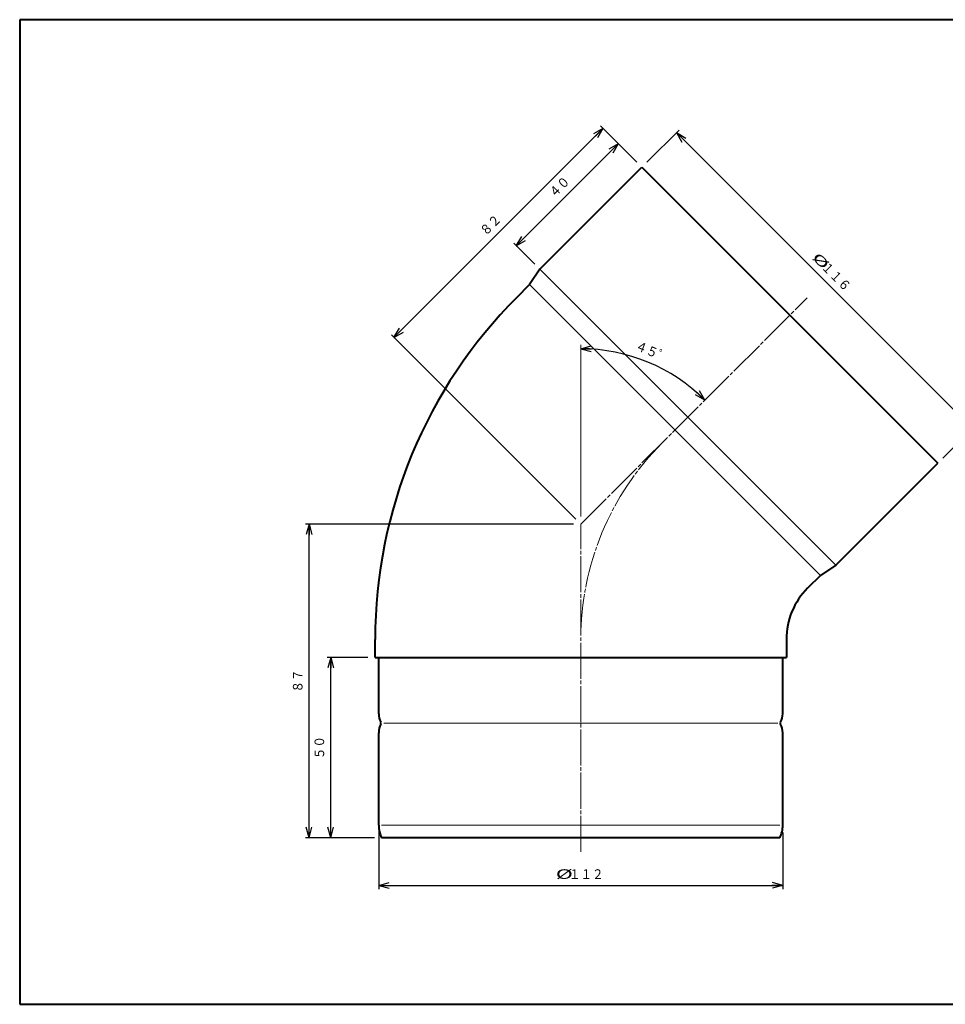
# Model space of a CAD drawing. Units: millimetres. Extents: x 15 to 403, y 12 to 286.
# Drawn here: x 15 to 272, y 12 to 286 of the extents above; entities that cross this region are included whole.
import ezdxf
from ezdxf.enums import TextEntityAlignment as Align

# ---------------------------------------------------------------- set-up
doc = ezdxf.new("R2010")
doc.units = ezdxf.units.MM
doc.linetypes.add('1pen実線', pattern=[0])
doc.linetypes.add('3pen一点鎖線', pattern=[12, 10, -0.5, 1, -0.5])
doc.layers.add('GR1_01', color=1, linetype='1pen実線', lineweight=40)
doc.styles.add('ＭＳ ゴシック', font='txt')
doc.dimstyles.new('FX_DIMINFO', dxfattribs={"dimtxt": 3.5, "dimasz": 3, "dimexe": 1, "dimexo": 2, "dimgap": 1, "dimtad": 1, "dimdec": 1, "dimdsep": 46, "dimtxsty": 'ＭＳ ゴシック', "dimblk1": 'FXTIP_ARROW_S', "dimblk2": 'FXTIP_ARROW_E', "dimsah": 1, "dimcen": 2.5, "dimdle": 6, "dimadec": 1, "dimazin": 2, "dimtfac": 1, "dimtmove": 0, "dimatfit": 3, "dimldrblk": 'FXTIP_ARROW_S', "dimfxl": 1, "dimtolj": 1, "dimarcsym": 0})

# ---------------------------------------------------------------- blocks, each defined once
blk = doc.blocks.new('FXTIP_ARROW_S')
at = {"color": 0, "linetype": 'Continuous', "lineweight": -2}
for q in [(-1, 0), (-0.966, 0.259), (-0.966, -0.259)]:
    blk.add_line((0, 0), q, dxfattribs=at)
blk = doc.blocks.new('FXTIP_ARROW_E')
at = {"color": 0, "linetype": 'Continuous', "lineweight": -2}
for q in [(-1, 0), (-0.966, 0.259), (-0.966, -0.259)]:
    blk.add_line((0, 0), q, dxfattribs=at)
blk = doc.blocks.new('*D20')
at = {"color": 0, "linetype": 'ByBlock', "lineweight": -2}
for p, q in [((114.53, 61.21), (114.53, 44.45)), ((226.53, 60.17), (226.53, 44.45)), ((114.53, 45.45), (226.53, 45.45))]:
    blk.add_line(p, q, dxfattribs=at)
at = {"color": 0, "linetype": 'ByBlock', "lineweight": -2, "xscale": 3, "yscale": 3}
for name, p, rotation in [('FXTIP_ARROW_S', (114.53, 45.45), 180), ('FXTIP_ARROW_E', (226.53, 45.45), 360)]:
    blk.add_blockref(name, p, dxfattribs=dict(at, rotation=rotation))
at = {"color": 7, "linetype": 'ByBlock', "lineweight": 30, "style": 'ＭＳ ゴシック'}
for s, width, p in [('%%c', 1.769007, (165.96, 46.45)), ('１１２', 0.884503, (172.06, 46.45))]:
    blk.add_text(s, height=2.652, dxfattribs=dict(at, width=width)).set_placement(p, align=Align.BOTTOM_CENTER)
blk = doc.blocks.new('*D21')
at = {"color": 0, "linetype": 'ByBlock', "lineweight": -2}
for p, q in [((111.53, 108.68), (100.22, 108.68)), ((101.22, 58.68), (101.22, 108.68))]:
    blk.add_line(p, q, dxfattribs=at)
at = {"color": 0, "linetype": 'ByBlock', "lineweight": -2, "xscale": 3, "yscale": 3}
for name, p, rotation in [('FXTIP_ARROW_E', (101.22, 108.68), 90), ('FXTIP_ARROW_S', (101.22, 58.68), 270)]:
    blk.add_blockref(name, p, dxfattribs=dict(at, rotation=rotation))
at = {"color": 7, "linetype": 'ByBlock', "lineweight": 30, "style": 'ＭＳ ゴシック', "width": 0.884503}
blk.add_text('５０', height=2.652, rotation=90, dxfattribs=at).set_placement((100.22, 83.68), align=Align.BOTTOM_CENTER)
blk = doc.blocks.new('*D22')
at = {"color": 0, "linetype": 'ByBlock', "lineweight": -2}
for p, q in [((168.53, 145.62), (94.22, 145.62)), ((95.22, 58.68), (95.22, 145.62)), ((113.33, 58.68), (94.22, 58.68))]:
    blk.add_line(p, q, dxfattribs=at)
at = {"color": 0, "linetype": 'ByBlock', "lineweight": -2, "xscale": 3, "yscale": 3}
for name, p, rotation in [('FXTIP_ARROW_E', (95.22, 145.62), 90), ('FXTIP_ARROW_S', (95.22, 58.68), 270)]:
    blk.add_blockref(name, p, dxfattribs=dict(at, rotation=rotation))
at = {"color": 7, "linetype": 'ByBlock', "lineweight": 30, "style": 'ＭＳ ゴシック', "width": 0.884503}
blk.add_text('８７', height=2.652, rotation=90, dxfattribs=at).set_placement((94.22, 102.15), align=Align.BOTTOM_CENTER)
blk = doc.blocks.new('*D23')
at = {"color": 0, "linetype": 'ByBlock', "lineweight": -2}
blk.add_arc((170.53, 145.63), 48.63, 45, 90, dxfattribs=at)
at = {"color": 0, "linetype": 'ByBlock', "lineweight": -2, "xscale": 3, "yscale": 3}
for name, p, rotation in [('FXTIP_ARROW_S', (170.53, 194.25), 180), ('FXTIP_ARROW_E', (204.92, 180.01), 315)]:
    blk.add_blockref(name, p, dxfattribs=dict(at, rotation=rotation))
at = {"color": 7, "linetype": 'ByBlock', "lineweight": 30, "style": 'ＭＳ ゴシック', "width": 0.884503}
blk.add_text('４５゜', height=2.652, rotation=337.5, dxfattribs=at).set_placement((189.53, 191.48), align=Align.BOTTOM_CENTER)
blk = doc.blocks.new('*D24')
at = {"color": 0, "linetype": 'ByBlock', "lineweight": -2}
for p, q in [((188.87, 245.98), (197.78, 254.89)), ((197.07, 254.18), (279.09, 172.15)), ((270.9, 163.96), (279.8, 172.86))]:
    blk.add_line(p, q, dxfattribs=at)
at = {"color": 0, "linetype": 'ByBlock', "lineweight": -2, "xscale": 3, "yscale": 3}
for name, p, rotation in [('FXTIP_ARROW_S', (197.07, 254.18), 135), ('FXTIP_ARROW_E', (279.09, 172.15), 314.9999999999999)]:
    blk.add_blockref(name, p, dxfattribs=dict(at, rotation=rotation))
at = {"color": 7, "linetype": 'ByBlock', "lineweight": 30, "style": 'ＭＳ ゴシック'}
for s, width, p in [('%%c', 1.769007, (235.55, 217.11)), ('１１６', 0.884503, (239.87, 212.79))]:
    blk.add_text(s, height=2.652, rotation=315, dxfattribs=dict(at, width=width)).set_placement(p, align=Align.BOTTOM_CENTER)
blk = doc.blocks.new('*D25')
at = {"color": 0, "linetype": 'ByBlock', "lineweight": -2}
for p, q in [((118.75, 197.4), (176.69, 255.34)), ((186.05, 245.98), (175.98, 256.05)), ((169.12, 147.03), (118.04, 198.11))]:
    blk.add_line(p, q, dxfattribs=at)
at = {"color": 0, "linetype": 'ByBlock', "lineweight": -2, "xscale": 3, "yscale": 3}
for name, p, rotation in [('FXTIP_ARROW_E', (176.69, 255.34), 45.00000000000015), ('FXTIP_ARROW_S', (118.75, 197.4), 225.0000000000002)]:
    blk.add_blockref(name, p, dxfattribs=dict(at, rotation=rotation))
at = {"color": 7, "linetype": 'ByBlock', "lineweight": 30, "style": 'ＭＳ ゴシック', "width": 0.884503}
blk.add_text('８２', height=2.652, rotation=45, dxfattribs=at).set_placement((147.01, 227.08), align=Align.BOTTOM_CENTER)
blk = doc.blocks.new('*D26')
at = {"color": 0, "linetype": 'ByBlock', "lineweight": -2}
for p, q in [((152.65, 222.81), (180.93, 251.1)), ((157.76, 217.7), (151.94, 223.52))]:
    blk.add_line(p, q, dxfattribs=at)
at = {"color": 0, "linetype": 'ByBlock', "lineweight": -2, "xscale": 3, "yscale": 3}
for name, p, rotation in [('FXTIP_ARROW_E', (180.93, 251.1), 45.00000000000015), ('FXTIP_ARROW_S', (152.65, 222.81), 225.0000000000001)]:
    blk.add_blockref(name, p, dxfattribs=dict(at, rotation=rotation))
at = {"color": 7, "linetype": 'ByBlock', "lineweight": 30, "style": 'ＭＳ ゴシック', "width": 0.884503}
blk.add_text('４０', height=2.652, rotation=45, dxfattribs=at).set_placement((166.08, 237.66), align=Align.BOTTOM_CENTER)

msp = doc.modelspace()

# ---------------------------------------------------------------- linework, layer by layer
at = {"layer": 'GR1_01', "color": 126}
for p, q in [((403, 285.5), (15, 285.5)), ((15, 285.5), (15, 12.5)), ((15, 12.5), (403, 12.5))]:
    msp.add_line(p, q, dxfattribs=at)
at = {"layer": 'GR1_01', "color": 5}
for p, q in [((159.18, 216.29), (187.46, 244.57)), ((187.46, 244.57), (269.48, 162.55)), ((159.18, 216.29), (156.35, 212.04)), ((152.81, 208.51), (156.35, 212.04)), ((241.2, 134.26), (269.48, 162.55)), ((241.2, 134.26), (236.96, 131.43)), ((236.96, 131.43), (233.42, 127.9)), ((113.53, 108.68), (113.53, 113.68)), ((227.53, 113.68), (227.53, 108.68)), ((113.53, 108.68), (227.53, 108.68)), ((114.53, 93.06), (114.53, 108.68)), ((226.53, 93.06), (226.53, 108.68)), ((115.13, 90.18), (115.13, 90.68)), ((225.93, 90.18), (225.93, 90.68)), ((114.53, 62.17), (114.53, 87.81)), ((226.53, 62.17), (226.53, 87.81)), ((225.73, 58.68), (115.33, 58.68))]:
    msp.add_line(p, q, dxfattribs=at)
at = {"layer": 'GR1_01', "color": 6, "lineweight": 20}
for p, q in [((159.18, 216.29), (241.2, 134.26)), ((156.35, 212.04), (236.96, 131.43)), ((170.53, 147.74), (170.53, 195.35)), ((225.18, 90.43), (115.93, 90.43)), ((115.33, 62.17), (225.73, 62.17))]:
    msp.add_line(p, q, dxfattribs=at)
at = {"layer": 'GR1_01', "color": 6, "linetype": '3pen一点鎖線', "lineweight": 20}
for p, q in [((170.53, 145.62), (233.31, 208.4)), ((170.53, 54.74), (170.53, 145.62))]:
    msp.add_line(p, q, dxfattribs=at)
at = {"layer": 'GR1_01', "color": 5}
for centre, radius, start, end in [((247.63, 113.68), 134.1, 135, 180), ((247.63, 113.68), 20.1, 135, 180), ((119.53, 93.06), 5, 180, 208.3576), ((221.53, 93.06), 5, 331.6424, 0), ((119.53, 87.81), 5, 151.6424, 180), ((221.53, 87.81), 5, 0, 28.3576), ((122.53, 62.17), 8, 180, 205.8419), ((218.53, 62.17), 8, 334.1581, 360)]:
    msp.add_arc(centre, radius, start, end, dxfattribs=at)
at = {"layer": 'GR1_01', "color": 6, "linetype": '3pen一点鎖線', "lineweight": 20}
msp.add_arc((247.63, 113.68), 77.1, 135, 180, dxfattribs=at)

# ---------------------------------------------------------------- dimensions: what is measured, and where the dimension line sits
at = {"layer": 'GR1_01', "color": 6, "lineweight": 20}
dim = msp.add_angular_dim_2l(base=(189.14, 190.55), line1=((170.53, 263.28), (170.53, 145.63)), line2=((170.53, 145.63), (233.31, 208.4)), dimstyle='FX_DIMINFO', override={"dimblk1": 'FXTIP_ARROW_E', "dimblk2": 'FXTIP_ARROW_S', "dimsah": 1, "dimclrt": 1}, dxfattribs=at)
dim.commit()
dim.dimension.update_dxf_attribs({"geometry": '*D23', "text_midpoint": (189.53, 191.48)})
for base, p1, p2, angle, picture, middle in [((176.69, 255.34), (170.53, 145.62), (187.46, 244.57), 45, '*D25', (147.01, 227.08)), ((95.22, 145.62), (115.33, 58.68), (170.53, 145.62), 90, '*D22', (94.22, 102.15)), ((101.22, 108.68), (115.33, 58.68), (113.53, 108.68), 90, '*D21', (100.22, 83.68))]:
    dim = msp.add_linear_dim(base=base, p1=p1, p2=p2, angle=angle, dimstyle='FX_DIMINFO', override={"dimblk1": 'FXTIP_ARROW_S', "dimblk2": 'FXTIP_ARROW_E', "dimsah": 1, "dimclrt": 1}, dxfattribs=at)
    dim.commit()
    dim.dimension.update_dxf_attribs({"geometry": picture, "text_midpoint": middle})
for p1, p2, distance, picture, middle in [((187.46, 244.57), (269.48, 162.55), 13.59, '*D24', (239.87, 212.79)), ((159.18, 216.29), (187.46, 244.57), 9.23, '*D26', (166.08, 237.66))]:
    dim = msp.add_aligned_dim(p1=p1, p2=p2, distance=distance, dimstyle='FX_DIMINFO', override={"dimblk1": 'FXTIP_ARROW_S', "dimblk2": 'FXTIP_ARROW_E', "dimsah": 1, "dimclrt": 1}, dxfattribs=at)
    dim.commit()
    dim.dimension.update_dxf_attribs({"geometry": picture, "text_midpoint": middle})
dim = msp.add_linear_dim(base=(226.53, 45.45), p1=(114.53, 63.21), p2=(226.53, 62.17), dimstyle='FX_DIMINFO', override={"dimblk1": 'FXTIP_ARROW_S', "dimblk2": 'FXTIP_ARROW_E', "dimsah": 1, "dimclrt": 1}, dxfattribs=at)
dim.commit()
dim.dimension.update_dxf_attribs({"geometry": '*D20', "text_midpoint": (172.06, 46.45)})

doc.saveas('drawing.dxf')
